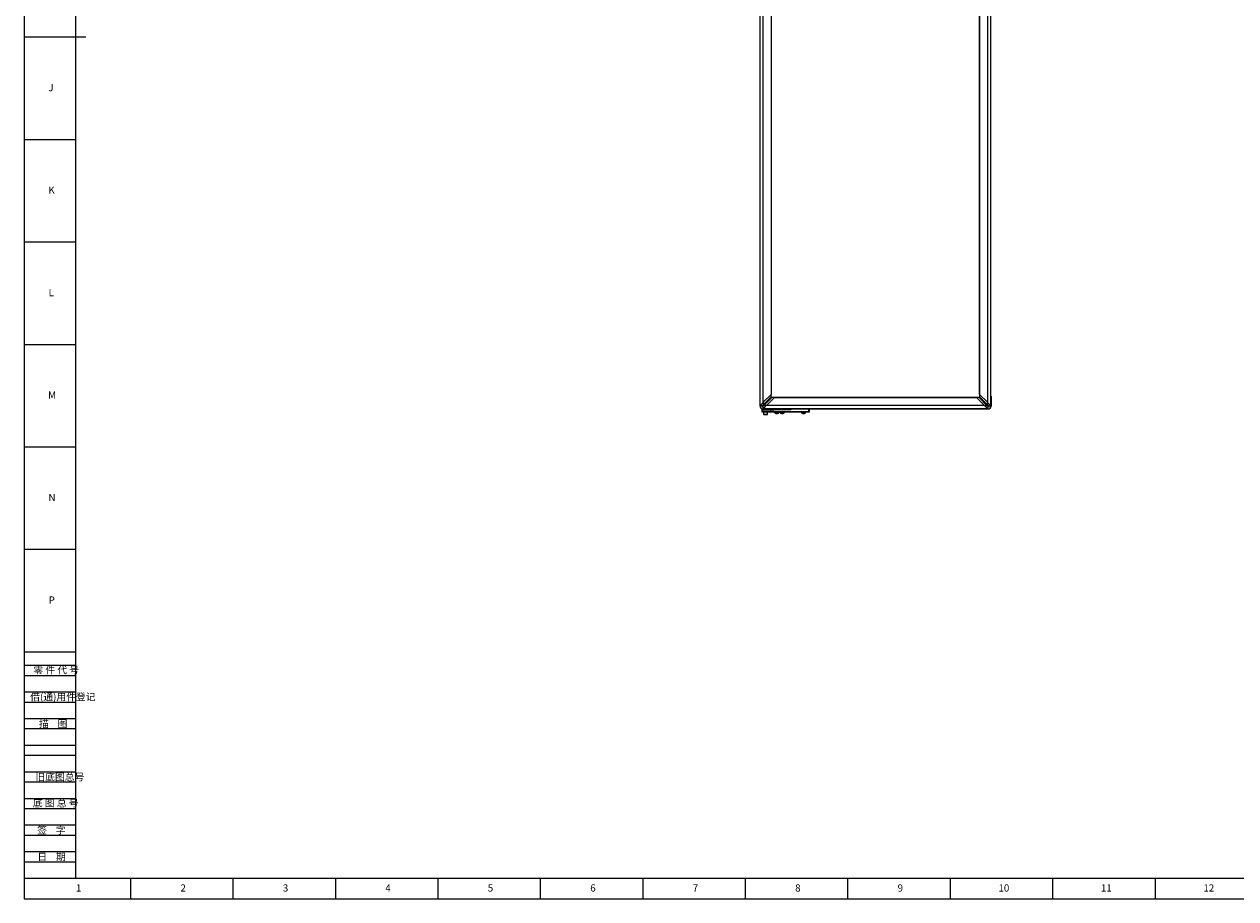
# Model space of a CAD drawing. Units: millimetres. Extents: x 1697 to 14304, y 80 to 4285.
# Drawn here: x 1697 to 4653, y 80 to 2214 of the extents above; entities that cross this region are included whole.
import ezdxf

# ---------------------------------------------------------------- set-up
doc = ezdxf.new("R2010")
doc.units = ezdxf.units.MM
doc.styles.add('SLDTEXTSTYLE0', font='txt', dxfattribs={"bigfont": 'bigfont'})
doc.styles.add('SLDTEXTSTYLE1', font='txt')

msp = doc.modelspace()

# ---------------------------------------------------------------- linework, layer by layer
at = {"color": 7, "linetype": 'Continuous', "lineweight": 0}
for p, q in [((1696.51, 4285.19), (1696.51, 80.19)), ((1696.51, 1932.69), (1821.51, 1932.69)), ((1696.51, 1682.69), (1821.51, 1682.69)), ((1696.51, 1432.69), (1821.51, 1432.69)), ((1696.51, 1182.69), (1821.51, 1182.69)), ((1696.51, 932.69), (1821.51, 932.69)), ((1696.51, 682.69), (1821.51, 682.69)), ((1696.51, 650.19), (1821.51, 650.19)), ((1696.51, 625.19), (1821.51, 625.19)), ((1696.51, 585.19), (1821.51, 585.19)), ((1696.51, 560.19), (1821.51, 560.19)), ((1696.51, 520.19), (1821.51, 520.19)), ((1696.51, 495.19), (1821.51, 495.19)), ((1696.51, 455.19), (1821.51, 455.19)), ((1696.51, 430.19), (1821.51, 430.19)), ((1696.51, 390.19), (1821.51, 390.19)), ((1696.51, 365.19), (1821.51, 365.19)), ((1696.51, 325.19), (1821.51, 325.19)), ((1696.51, 300.19), (1821.51, 300.19)), ((1696.51, 260.19), (1821.51, 260.19)), ((1696.51, 235.19), (1821.51, 235.19)), ((1696.51, 195.19), (1821.51, 195.19)), ((1696.51, 170.19), (1821.51, 170.19)), ((1956.51, 80.19), (1956.51, 130.19)), ((2206.51, 80.19), (2206.51, 130.19)), ((2456.51, 80.19), (2456.51, 130.19)), ((2706.51, 80.19), (2706.51, 130.19)), ((2956.51, 80.19), (2956.51, 130.19)), ((3206.51, 80.19), (3206.51, 130.19)), ((3456.51, 80.19), (3456.51, 130.19)), ((3706.51, 80.19), (3706.51, 130.19)), ((3956.51, 80.19), (3956.51, 130.19)), ((4206.51, 80.19), (4206.51, 130.19)), ((4456.51, 80.19), (4456.51, 130.19)), ((1696.51, 80.19), (7641.51, 80.19))]:
    msp.add_line(p, q, dxfattribs=at)
at = {"color": 7, "linetype": 'Continuous', "lineweight": 15}
for p, q in [((1821.51, 4235.44), (1821.51, 130.19)), ((3491.38, 3267.76), (3491.38, 1282.76)), ((3499.93, 1291.32), (3499.93, 3259.21)), ((4046.82, 3259.21), (4046.82, 1291.32)), ((4055.37, 1282.76), (4055.37, 3267.76)), ((3519.33, 3239.8), (3519.33, 1310.72)), ((3519.51, 1310.9), (3519.51, 3239.63)), ((4027.24, 3239.63), (4027.24, 1310.9)), ((4027.42, 1310.72), (4027.42, 3239.8)), ((1696.51, 2182.69), (1846.51, 2182.69)), ((3499.83, 1285.01), (3519.23, 1304.41)), ((3519.33, 1310.72), (3499.93, 1291.32)), ((3520.52, 1303.12), (3501.12, 1283.72)), ((3507.43, 1283.82), (3526.83, 1303.22)), ((3519.23, 1304.41), (3519.23, 1310.62)), ((3519.41, 1304.41), (3519.41, 1310.8)), ((3526.91, 1303.3), (3520.52, 1303.3)), ((3526.73, 1303.12), (3520.52, 1303.12)), ((3526.83, 1303.22), (4019.92, 1303.22)), ((4019.74, 1303.4), (3527.01, 1303.4)), ((4026.23, 1303.3), (4019.84, 1303.3)), ((4019.92, 1303.22), (4039.32, 1283.82)), ((4026.23, 1303.12), (4020.02, 1303.12)), ((4045.63, 1283.72), (4026.23, 1303.12)), ((4027.34, 1310.8), (4027.34, 1304.41)), ((4046.82, 1291.32), (4027.42, 1310.72)), ((4027.52, 1310.62), (4027.52, 1304.41)), ((4027.52, 1304.41), (4046.92, 1285.01)), ((4056.48, 1283.26), (4056.48, 1304.76)), ((3491.28, 1282.66), (3491.28, 1282.66)), ((3496.01, 1272.76), (3496.01, 1267.76)), ((3497.07, 1281.02), (3497.17, 1281.11)), ((3497.13, 1280.96), (3497.07, 1281.02)), ((3497.22, 1281.06), (3497.17, 1281.11)), ((3498.78, 1280.36), (3498.78, 1275.16)), ((3498.78, 1275.16), (3498.78, 1275.16)), ((3498.88, 1275.26), (4047.87, 1275.26)), ((3502.42, 1275.26), (3498.88, 1275.26)), ((3498.88, 1275.26), (3498.88, 1275.26)), ((3499.01, 1267.76), (3499.01, 1272.76)), ((3499.01, 1272.76), (3518, 1272.76)), ((3499.83, 1291.22), (3499.83, 1285.01)), ((3507.33, 1283.72), (3501.12, 1283.72)), ((3502.42, 1275.26), (3502.42, 1272.76)), ((3507.43, 1283.82), (3507.33, 1283.72)), ((4039.32, 1283.82), (3507.43, 1283.82)), ((3508.42, 1272.76), (3508.42, 1275.26)), ((4047.87, 1275.26), (3508.42, 1275.26)), ((3518, 1272.76), (3518, 1267.76)), ((3523.17, 1275.26), (3523.17, 1272.76)), ((3524.13, 1267.76), (3524.13, 1272.76)), ((3567.3, 1272.76), (3524.13, 1272.76)), ((4020.87, 1275.26), (3525.87, 1275.26)), ((3525.87, 1272.96), (3525.87, 1275.26)), ((3567.3, 1275.26), (3567.3, 1272.76)), ((3612.51, 1267.75), (3612.51, 1275.26)), ((4039.42, 1283.72), (4039.32, 1283.82)), ((4039.42, 1283.72), (4045.63, 1283.72)), ((4046.92, 1291.22), (4046.92, 1285.01)), ((4047.97, 1280.36), (4047.97, 1275.16)), ((4047.97, 1275.16), (4047.97, 1275.16)), ((4049.58, 1281.11), (4049.53, 1281.06)), ((4049.62, 1280.96), (4049.53, 1281.06)), ((4049.68, 1281.02), (4049.62, 1280.96)), ((4055.47, 1282.66), (4055.47, 1282.66)), ((4056.48, 1283.26), (4056.48, 1283.26)), ((3496.02, 1267.76), (3497.36, 1267.76)), ((3518, 1267.76), (3499.01, 1267.76)), ((3499.2, 1267.76), (3500.42, 1267.76)), ((3500.42, 1267.76), (3500.42, 1262.26)), ((3500.42, 1262.26), (3500.92, 1261.76)), ((3502.92, 1261.76), (3505.42, 1261.76)), ((3502.92, 1261.76), (3502.92, 1261.76)), ((3505.42, 1261.76), (3502.92, 1261.76)), ((3505.42, 1261.76), (3507.92, 1261.76)), ((3507.92, 1261.76), (3505.42, 1261.76)), ((3505.42, 1261.76), (3505.42, 1261.76)), ((3507.92, 1261.76), (3507.92, 1261.76)), ((3509.92, 1261.76), (3510.42, 1262.26)), ((3510.42, 1262.26), (3510.42, 1267.76)), ((3510.42, 1267.76), (3521.3, 1267.76)), ((3523.17, 1267.76), (3523.17, 1267.75)), ((3611.34, 1267.75), (3524.13, 1267.76)), ((3528.42, 1267.26), (3528.42, 1265.76)), ((3530.77, 1264.45), (3532.17, 1264.26)), ((3532.27, 1264.25), (3532.17, 1264.26)), ((3532.67, 1264.26), (3532.66, 1264.25)), ((3532.69, 1264.45), (3532.67, 1264.26)), ((3532.77, 1264.47), (3533.57, 1264.47)), ((3533.64, 1264.45), (3533.67, 1264.26)), ((3533.67, 1264.26), (3533.64, 1264.45)), ((3533.68, 1264.25), (3533.67, 1264.26)), ((3534.17, 1264.26), (3534.06, 1264.25)), ((3537.71, 1267.75), (3541.63, 1267.75)), ((3537.92, 1265.76), (3537.92, 1267.26)), ((3541.42, 1267.27), (3541.42, 1265.76)), ((3543.94, 1264.47), (3543.94, 1264.46)), ((3544.5, 1264.46), (3545.65, 1264.26)), ((3545.06, 1264.26), (3545.14, 1264.26)), ((3545.74, 1264.26), (3545.65, 1264.26)), ((3546.35, 1264.26), (3546.28, 1264.26)), ((3546.59, 1264.26), (3546.68, 1264.26)), ((3547.08, 1264.33), (3546.68, 1264.26)), ((3547.05, 1264.4), (3547.06, 1264.26)), ((3547.1, 1264.26), (3547.16, 1264.26)), ((3547.96, 1264.46), (3547.16, 1264.26)), ((3547.29, 1264.47), (3547.94, 1264.47)), ((3550.66, 1267.75), (3593.63, 1267.75)), ((3550.92, 1265.76), (3550.92, 1267.27)), ((3593.42, 1267.26), (3593.42, 1265.76)), ((3596.12, 1264.47), (3596.12, 1264.45)), ((3596.78, 1264.45), (3597.8, 1264.26)), ((3597.1, 1264.26), (3597.17, 1264.25)), ((3597.89, 1264.25), (3597.8, 1264.26)), ((3598.51, 1264.26), (3598.43, 1264.25)), ((3599.16, 1264.25), (3599.22, 1264.26)), ((3600.19, 1264.45), (3599.22, 1264.26)), ((3599.61, 1264.47), (3600.18, 1264.47)), ((3602.71, 1267.75), (3607.51, 1267.75)), ((3602.92, 1265.76), (3602.92, 1267.26)), ((1696.51, 130.19), (7591.51, 130.19))]:
    msp.add_line(p, q, dxfattribs=at)
at = {"color": 8, "linetype": 'Continuous', "lineweight": 15}
for p, q in [((3520.52, 1303.3), (3520.52, 1303.12)), ((4026.23, 1303.3), (4026.23, 1303.12)), ((3611.34, 1267.75), (3611.34, 1275.26)), ((3547.16, 1264.26), (3547.14, 1264.44)), ((3547.96, 1264.47), (3547.96, 1264.46)), ((3599.22, 1264.26), (3599.21, 1264.37)), ((3600.18, 1264.47), (3600.19, 1264.45))]:
    msp.add_line(p, q, dxfattribs=at)
at = {"color": 7, "linetype": 'Continuous', "lineweight": 15, "flags": 128}
for points in [[(3519.23, 1310.62), (3519.3, 1310.69), (3519.35, 1310.74), (3519.39, 1310.77), (3519.41, 1310.79), (3519.41, 1310.8)], [(4019.92, 1303.22), (4019.85, 1303.29), (4019.8, 1303.34), (4019.76, 1303.37), (4019.74, 1303.39), (4019.74, 1303.4)], [(4056.48, 1304.76), (4056.44, 1305.14), (4056.4, 1305.32)], [(3496.48, 1282.66), (3495.46, 1282.66), (3494.49, 1282.66), (3493.59, 1282.66), (3492.8, 1282.66), (3492.15, 1282.66), (3491.67, 1282.66), (3491.38, 1282.66), (3491.28, 1282.66)], [(3499.01, 1272.76), (3498.39, 1272.76), (3497.8, 1272.76), (3497.26, 1272.76), (3496.8, 1272.76), (3496.43, 1272.76), (3496.17, 1272.76), (3496.03, 1272.76), (3496.01, 1272.76)], [(3497.13, 1280.96), (3497.14, 1280.97), (3497.15, 1280.98), (3497.16, 1280.99), (3497.18, 1281.01), (3497.19, 1281.02), (3497.2, 1281.03), (3497.21, 1281.04), (3497.22, 1281.06)], [(3501.28, 1275.26), (3501.46, 1275.26), (3501.99, 1275.26), (3502.42, 1275.26)], [(3508.42, 1275.26), (3509.07, 1275.26), (3509.43, 1275.26), (3509.43, 1275.26), (3509.07, 1275.26), (3508.38, 1275.26), (3507.43, 1275.26), (3506.29, 1275.26), (3505.07, 1275.26), (3503.88, 1275.26), (3502.82, 1275.26), (3501.99, 1275.26), (3501.46, 1275.26), (3501.28, 1275.26), (3501.28, 1275.26)], [(3524.13, 1272.76), (3523.53, 1272.76), (3522.87, 1272.76), (3522.15, 1272.76), (3521.38, 1272.76), (3520.57, 1272.76), (3519.73, 1272.76), (3518.87, 1272.76), (3518, 1272.76)], [(4037.27, 1275.26), (4037.45, 1275.26), (4037.98, 1275.26), (4038.82, 1275.26), (4039.87, 1275.26), (4041.07, 1275.26), (4042.28, 1275.26), (4043.42, 1275.26), (4044.38, 1275.26), (4045.07, 1275.26), (4045.43, 1275.26), (4045.43, 1275.26), (4045.07, 1275.26), (4044.38, 1275.26), (4043.42, 1275.26), (4042.28, 1275.26), (4041.07, 1275.26), (4039.87, 1275.26), (4038.82, 1275.26), (4037.98, 1275.26), (4037.45, 1275.26), (4037.27, 1275.26)], [(4049.68, 1281.02), (4049.67, 1281.03), (4049.66, 1281.04), (4049.64, 1281.05), (4049.63, 1281.07), (4049.62, 1281.08), (4049.61, 1281.09), (4049.59, 1281.1), (4049.58, 1281.11)], [(4050.27, 1282.66), (4051.29, 1282.66), (4052.26, 1282.66), (4053.16, 1282.66), (4053.95, 1282.66), (4054.6, 1282.66), (4055.08, 1282.66), (4055.37, 1282.66), (4055.47, 1282.66)], [(3499.01, 1267.76), (3498.39, 1267.76), (3497.8, 1267.76), (3497.26, 1267.76), (3496.8, 1267.76), (3496.43, 1267.76), (3496.17, 1267.76), (3496.03, 1267.76), (3496.02, 1267.76)], [(3497.36, 1267.76), (3497.44, 1267.76), (3497.56, 1267.76), (3497.73, 1267.76), (3497.94, 1267.76), (3498.2, 1267.76), (3498.49, 1267.76), (3498.83, 1267.76), (3499.2, 1267.76)], [(3500.42, 1267.76), (3500.61, 1267.76), (3501.15, 1267.76), (3502.01, 1267.76), (3503.12, 1267.76), (3504.4, 1267.76), (3505.76, 1267.76), (3507.1, 1267.76), (3508.31, 1267.76), (3509.3, 1267.76), (3510.01, 1267.76), (3510.38, 1267.76), (3510.42, 1267.76)], [(3500.42, 1262.26), (3500.61, 1262.26), (3501.15, 1262.26), (3502.01, 1262.26), (3503.12, 1262.26), (3504.4, 1262.26), (3505.76, 1262.26), (3507.1, 1262.26), (3508.31, 1262.26), (3509.3, 1262.26), (3510.01, 1262.26), (3510.38, 1262.26), (3510.42, 1262.26)], [(3509.92, 1261.76), (3509.74, 1261.76), (3509.21, 1261.76), (3508.37, 1261.76), (3507.29, 1261.76), (3506.06, 1261.76), (3504.78, 1261.76), (3503.55, 1261.76), (3502.47, 1261.76), (3501.64, 1261.76), (3501.1, 1261.76), (3500.92, 1261.76), (3501.1, 1261.76), (3501.64, 1261.76), (3502.47, 1261.76), (3503.55, 1261.76), (3504.78, 1261.76), (3506.06, 1261.76), (3507.29, 1261.76), (3508.37, 1261.76), (3509.21, 1261.76), (3509.74, 1261.76), (3509.92, 1261.76)], [(3524.13, 1267.76), (3523.53, 1267.76), (3522.87, 1267.76), (3522.15, 1267.76), (3521.38, 1267.76), (3520.57, 1267.76), (3519.73, 1267.76), (3518.87, 1267.76), (3518, 1267.76)], [(3521.3, 1267.76), (3521.72, 1267.76), (3522.1, 1267.76), (3522.42, 1267.76), (3522.68, 1267.76), (3522.89, 1267.76), (3523.05, 1267.76), (3523.14, 1267.76), (3523.17, 1267.76)], [(3523.17, 1267.75), (3523.32, 1267.75), (3523.78, 1267.75), (3524.52, 1267.75), (3525.51, 1267.75), (3526.72, 1267.75), (3528.11, 1267.75), (3528.3, 1267.75)], [(3528.42, 1265.76), (3528.59, 1265.76), (3529.11, 1265.76), (3529.92, 1265.76), (3530.98, 1265.76), (3532.2, 1265.76), (3533.49, 1265.76), (3534.76, 1265.76), (3535.91, 1265.76), (3536.85, 1265.76), (3537.52, 1265.76), (3537.87, 1265.76), (3537.92, 1265.76)], [(3537.72, 1267.75), (3537.72, 1267.75), (3537.53, 1267.75), (3536.99, 1267.75), (3536.15, 1267.75), (3535.06, 1267.75), (3533.81, 1267.75), (3532.52, 1267.75), (3531.28, 1267.75), (3530.19, 1267.75), (3529.34, 1267.75), (3528.8, 1267.75), (3528.62, 1267.75), (3528.62, 1267.75)], [(3528.62, 1267.75), (3528.8, 1267.75), (3529.34, 1267.75), (3530.19, 1267.75), (3531.28, 1267.75), (3532.52, 1267.75), (3533.57, 1267.75)], [(3532.66, 1264.25), (3532.6, 1264.25), (3532.54, 1264.25), (3532.49, 1264.25), (3532.44, 1264.25), (3532.39, 1264.25), (3532.35, 1264.25), (3532.31, 1264.25), (3532.27, 1264.25)], [(3532.27, 1264.25), (3532.31, 1264.25), (3532.35, 1264.25), (3532.39, 1264.25), (3532.44, 1264.25), (3532.49, 1264.25), (3532.54, 1264.25), (3532.6, 1264.25), (3532.66, 1264.25)], [(3532.27, 1264.25), (3532.34, 1264.25), (3532.41, 1264.25), (3532.47, 1264.25), (3532.52, 1264.25), (3532.57, 1264.25), (3532.61, 1264.25), (3532.64, 1264.25), (3532.66, 1264.25)], [(3532.66, 1264.25), (3532.64, 1264.25), (3532.61, 1264.25), (3532.57, 1264.25), (3532.52, 1264.25), (3532.47, 1264.25), (3532.41, 1264.25), (3532.34, 1264.25), (3532.27, 1264.25)], [(3534.06, 1264.25), (3534.02, 1264.25), (3533.99, 1264.25), (3533.94, 1264.25), (3533.9, 1264.25), (3533.85, 1264.25), (3533.79, 1264.25), (3533.74, 1264.25), (3533.68, 1264.25)], [(3533.68, 1264.25), (3533.74, 1264.25), (3533.79, 1264.25), (3533.85, 1264.25), (3533.9, 1264.25), (3533.94, 1264.25), (3533.99, 1264.25), (3534.02, 1264.25), (3534.06, 1264.25)], [(3533.68, 1264.25), (3533.7, 1264.25), (3533.73, 1264.25), (3533.77, 1264.25), (3533.81, 1264.25), (3533.87, 1264.25), (3533.93, 1264.25), (3533.99, 1264.25), (3534.06, 1264.25)], [(3534.06, 1264.25), (3533.99, 1264.25), (3533.93, 1264.25), (3533.87, 1264.25), (3533.81, 1264.25), (3533.77, 1264.25), (3533.73, 1264.25), (3533.7, 1264.25), (3533.68, 1264.25)], [(3541.42, 1265.76), (3541.53, 1265.76), (3541.97, 1265.76), (3542.73, 1265.76), (3543.74, 1265.76), (3544.94, 1265.76), (3546.22, 1265.76), (3547.5, 1265.76), (3548.68, 1265.76), (3549.67, 1265.76), (3550.41, 1265.76), (3550.83, 1265.76), (3550.92, 1265.76)], [(3550.72, 1267.76), (3550.6, 1267.76), (3550.12, 1267.76), (3549.33, 1267.76), (3548.28, 1267.76), (3547.06, 1267.76), (3545.76, 1267.76), (3544.5, 1267.76), (3543.38, 1267.76), (3542.48, 1267.76), (3541.88, 1267.76), (3541.62, 1267.76), (3541.62, 1267.76)], [(3545.23, 1264.26), (3545.2, 1264.26), (3545.18, 1264.26), (3545.16, 1264.26), (3545.15, 1264.26), (3545.14, 1264.26), (3545.14, 1264.26), (3545.14, 1264.26), (3545.14, 1264.26)], [(3545.23, 1264.26), (3545.25, 1264.26), (3545.27, 1264.26), (3545.27, 1264.26), (3545.26, 1264.26), (3545.25, 1264.26), (3545.22, 1264.26), (3545.19, 1264.26), (3545.14, 1264.26)], [(3545.74, 1264.26), (3545.8, 1264.26), (3545.87, 1264.26), (3545.94, 1264.26), (3546, 1264.26), (3546.07, 1264.26), (3546.14, 1264.26), (3546.21, 1264.26), (3546.28, 1264.26)], [(3545.74, 1264.26), (3545.81, 1264.26), (3545.88, 1264.26), (3545.95, 1264.26), (3546.02, 1264.26), (3546.09, 1264.26), (3546.16, 1264.26), (3546.22, 1264.26), (3546.28, 1264.26)], [(3546.59, 1264.26), (3546.53, 1264.26), (3546.46, 1264.26), (3546.4, 1264.26), (3546.33, 1264.26), (3546.26, 1264.26), (3546.19, 1264.26), (3546.13, 1264.26), (3546.06, 1264.26)], [(3546.59, 1264.26), (3546.52, 1264.26), (3546.45, 1264.26), (3546.38, 1264.26), (3546.31, 1264.26), (3546.24, 1264.26), (3546.18, 1264.26), (3546.11, 1264.26), (3546.06, 1264.26)], [(3547.1, 1264.26), (3547.08, 1264.26), (3547.07, 1264.26), (3547.06, 1264.26), (3547.07, 1264.26), (3547.09, 1264.26), (3547.11, 1264.26), (3547.15, 1264.26), (3547.19, 1264.26)], [(3593.42, 1265.76), (3593.44, 1265.76), (3593.73, 1265.76), (3594.35, 1265.76), (3595.26, 1265.76), (3596.38, 1265.76), (3597.63, 1265.76), (3598.92, 1265.76), (3600.16, 1265.76), (3601.25, 1265.76), (3602.11, 1265.76), (3602.68, 1265.76), (3602.91, 1265.76), (3602.92, 1265.76)], [(3602.72, 1267.75), (3602.7, 1267.75), (3602.41, 1267.75), (3601.78, 1267.75), (3600.85, 1267.75), (3599.71, 1267.75), (3598.44, 1267.75), (3597.15, 1267.75), (3595.94, 1267.75), (3594.92, 1267.75), (3594.15, 1267.75), (3593.71, 1267.75), (3593.62, 1267.75)], [(3597.18, 1264.25), (3597.16, 1264.25), (3597.15, 1264.25), (3597.14, 1264.25), (3597.14, 1264.25), (3597.14, 1264.25)], [(3597.18, 1264.25), (3597.21, 1264.25), (3597.23, 1264.25), (3597.25, 1264.25), (3597.25, 1264.25), (3597.25, 1264.25), (3597.23, 1264.25), (3597.21, 1264.25), (3597.17, 1264.25)], [(3597.89, 1264.25), (3597.95, 1264.25), (3598.02, 1264.25), (3598.09, 1264.25), (3598.16, 1264.25), (3598.22, 1264.25), (3598.29, 1264.25), (3598.36, 1264.25), (3598.43, 1264.25)], [(3597.89, 1264.25), (3597.95, 1264.25), (3598.02, 1264.25), (3598.09, 1264.25), (3598.16, 1264.25), (3598.23, 1264.25), (3598.3, 1264.25), (3598.36, 1264.25), (3598.43, 1264.25)], [(3598.45, 1264.25), (3598.38, 1264.25), (3598.31, 1264.25), (3598.25, 1264.25), (3598.18, 1264.25), (3598.11, 1264.25), (3598.04, 1264.25), (3597.97, 1264.25), (3597.91, 1264.25)], [(3598.45, 1264.25), (3598.38, 1264.25), (3598.32, 1264.25), (3598.25, 1264.25), (3598.18, 1264.25), (3598.11, 1264.25), (3598.04, 1264.25), (3597.97, 1264.25), (3597.91, 1264.25)], [(3599.16, 1264.25), (3599.12, 1264.25), (3599.1, 1264.25), (3599.09, 1264.25), (3599.08, 1264.25), (3599.09, 1264.25), (3599.1, 1264.25), (3599.13, 1264.25), (3599.16, 1264.25)], [(3607.51, 1267.75), (3608.91, 1267.75), (3610.19, 1267.75), (3611.27, 1267.75), (3612.04, 1267.75), (3612.45, 1267.75), (3612.46, 1267.75), (3612.08, 1267.75), (3611.34, 1267.75)]]:
    msp.add_lwpolyline(points, dxfattribs=at)
at = {"color": 8, "linetype": 'Continuous', "lineweight": 15, "flags": 128}
for points in [[(3519.41, 1304.41), (3519.39, 1304.41), (3519.33, 1304.41), (3519.23, 1304.41)], [(4027.34, 1304.41), (4027.36, 1304.41), (4027.42, 1304.41), (4027.52, 1304.41)], [(4055.37, 1304.76), (4055.55, 1304.76), (4055.81, 1304.76), (4056.04, 1304.76), (4056.23, 1304.76), (4056.36, 1304.76), (4056.45, 1304.76), (4056.48, 1304.76)], [(4055.37, 1283.26), (4055.55, 1283.26), (4055.81, 1283.26), (4056.04, 1283.26), (4056.23, 1283.26), (4056.36, 1283.26), (4056.45, 1283.26), (4056.48, 1283.26)], [(3528.42, 1267.26), (3528.59, 1267.26), (3529.11, 1267.26), (3529.92, 1267.26), (3530.98, 1267.26), (3532.2, 1267.26), (3533.49, 1267.26), (3534.76, 1267.26), (3535.91, 1267.26), (3536.85, 1267.26), (3537.52, 1267.26), (3537.87, 1267.26), (3537.92, 1267.26)], [(3541.42, 1267.27), (3541.53, 1267.27), (3541.97, 1267.27), (3542.73, 1267.27), (3543.74, 1267.27), (3544.94, 1267.27), (3546.22, 1267.27), (3547.5, 1267.27), (3548.68, 1267.27), (3549.67, 1267.27), (3550.41, 1267.27), (3550.83, 1267.27), (3550.92, 1267.27)], [(3547.1, 1264.26), (3547.13, 1264.26), (3547.15, 1264.26), (3547.17, 1264.26), (3547.18, 1264.26), (3547.19, 1264.26), (3547.2, 1264.26), (3547.2, 1264.26)], [(3593.42, 1267.26), (3593.44, 1267.26), (3593.73, 1267.26), (3594.35, 1267.26), (3595.26, 1267.26), (3596.38, 1267.26), (3597.63, 1267.26), (3598.92, 1267.26), (3600.16, 1267.26), (3601.25, 1267.26), (3602.11, 1267.26), (3602.68, 1267.26), (3602.91, 1267.26), (3602.92, 1267.26)], [(3599.16, 1264.25), (3599.17, 1264.25), (3599.19, 1264.25), (3599.19, 1264.25), (3599.2, 1264.25), (3599.2, 1264.25)]]:
    msp.add_lwpolyline(points, dxfattribs=at)
at = {"color": 7, "linetype": 'Continuous', "lineweight": 15}
for centre, radius, start, end in [((4054.48, 1304.76), 2, 0, 63.45796), ((3498.78, 1282.66), 7.5, 180, 270), ((3498.78, 1282.66), 7.5, 180, 270), ((3494.06, 1294.28), 13.6, 283.43682, 284.8533), ((3510.74, 1294.63), 18.87, 224.36238, 225.63762), ((3503.02, 1286.91), 3.72, 210.77954, 239.22046), ((4043.72, 1286.91), 3.72, 300.77954, 329.22046), ((4047.97, 1282.66), 7.5, 270, 0), ((4047.97, 1282.66), 7.5, 270, 0), ((4036.01, 1294.63), 18.87, 314.36238, 315.63762), ((4036.35, 1277.95), 13.61, 13.43774, 14.85347), ((4048.98, 1283.26), 7.5, 296.17283, 0), ((4048.98, 1283.26), 7.5, 296.17154, 0), ((3599.17, 1292.83), 28.58, 269.99397, 270.06059)]:
    msp.add_arc(centre, radius, start, end, dxfattribs=at)
at = {"color": 8, "linetype": 'Continuous', "lineweight": 15}
msp.add_arc((3597.17, 1240.96), 23.29, 89.98833, 90.07022, dxfattribs=at)
at = {"color": 7, "linetype": 'Continuous', "lineweight": 15}
for centre, major_axis, start_param, end_param in [((3519.01, 1310.4), (0.5, 0.5), 5.6396521, 7.152466), ((3526.51, 1302.9), (0.5, 0.5), 0.000032, 0.8692808), ((4027.74, 1310.4), (-0.5, 0.5), 5.4139046, 6.9267185), ((4027.84, 1310.3), (-0.5, 0.5), 5.4139046, 6.2832174), ((3496.48, 1287.86), (5.2, 5.2), 0.8692807, 3.1415606), ((3496.58, 1287.96), (5.2, 5.2), 0.8692808, 3.1415606), ((3503.98, 1280.36), (5.2, 5.2), 0.8692807, 3.1415606), ((3500.78, 1277.16), (2, 2), 3.1415606, 3.4591954), ((3504.08, 1280.46), (5.2, 5.2), 0.8692808, 3.1415606), ((4042.67, 1280.46), (5.2, -5.2), 0.000032, 2.2723119), ((4042.77, 1280.36), (-5.2, 5.2), 3.1416247, 5.4139046), ((4050.17, 1287.96), (-5.2, 5.2), 3.1416247, 5.4139045), ((4050.27, 1287.86), (-5.2, 5.2), 3.1416247, 5.4139045)]:
    msp.add_ellipse(centre, major_axis=major_axis, ratio=0.000032, start_param=start_param, end_param=end_param, dxfattribs=at)
for points, knots in [([(3519.23, 1304.41), (3519.23, 1304.21), (3519.22, 1303.93), (3519.36, 1303.59), (3519.51, 1303.4), (3519.7, 1303.25), (3520.04, 1303.11), (3520.32, 1303.12), (3520.52, 1303.12)], [0, 0, 0, 0, 0.2739821, 0.3906739, 0.4999991, 0.6093171, 0.7260062, 1, 1, 1, 1]), ([(3520.52, 1303.3), (3520.38, 1303.31), (3520.11, 1303.32), (3519.8, 1303.46), (3519.61, 1303.65), (3519.5, 1303.84), (3519.42, 1304.1), (3519.41, 1304.3), (3519.41, 1304.41)], [0, 0, 0, 0, 0.2384661, 0.4489327, 0.5528836, 0.6701598, 0.8150798, 1, 1, 1, 1]), ([(4027.34, 1304.41), (4027.33, 1304.27), (4027.32, 1304), (4027.17, 1303.69), (4026.99, 1303.5), (4026.79, 1303.39), (4026.53, 1303.31), (4026.34, 1303.3), (4026.23, 1303.3)], [0, 0, 0, 0, 0.2384662, 0.4489331, 0.552884, 0.6701602, 0.8150801, 1, 1, 1, 1]), ([(4026.23, 1303.12), (4026.42, 1303.12), (4026.71, 1303.11), (4027.04, 1303.25), (4027.24, 1303.4), (4027.38, 1303.59), (4027.52, 1303.93), (4027.52, 1304.21), (4027.52, 1304.41)], [0, 0, 0, 0, 0.2739821, 0.3906739, 0.4999991, 0.6093171, 0.7260062, 1, 1, 1, 1]), ([(3497.07, 1281.02), (3496.89, 1281.27), (3496.55, 1281.76), (3496.5, 1282.36), (3496.48, 1282.66)], [0, 0, 0, 0, 0.5003675, 1, 1, 1, 1]), ([(3496.48, 1282.66), (3496.48, 1282.54), (3496.5, 1282.28), (3496.66, 1281.92), (3496.9, 1281.61), (3497.13, 1281.49), (3497.25, 1281.43)], [0, 0, 0, 0, 0.2506925, 0.5011206, 0.7511235, 1, 1, 1, 1]), ([(3497.17, 1281.11), (3497.07, 1281.21), (3496.87, 1281.42), (3496.65, 1281.8), (3496.5, 1282.22), (3496.48, 1282.52), (3496.48, 1282.66)], [0, 0, 0, 0, 0.2444771, 0.493982, 0.7464154, 1, 1, 1, 1]), ([(3498.78, 1280.36), (3498.49, 1280.39), (3497.89, 1280.44), (3497.39, 1280.78), (3497.13, 1280.96)], [0, 0, 0, 0, 0.4789125, 1, 1, 1, 1]), ([(3497.25, 1281.43), (3497.23, 1281.38), (3497.2, 1281.27), (3497.18, 1281.16), (3497.17, 1281.11)], [0, 0, 0, 0, 0.4998021, 1, 1, 1, 1]), ([(3498.78, 1280.36), (3498.63, 1280.37), (3498.33, 1280.39), (3497.91, 1280.54), (3497.53, 1280.76), (3497.32, 1280.96), (3497.22, 1281.06)], [0, 0, 0, 0, 0.2535487, 0.5059454, 0.7553025, 1, 1, 1, 1]), ([(3497.25, 1281.43), (3497.57, 1281.89), (3498.19, 1282.74), (3499.06, 1283.94), (3499.58, 1284.66), (3499.83, 1285.01)], [0, 0, 0, 0, 0.366947, 0.6925475, 1, 1, 1, 1]), ([(3501.12, 1283.72), (3500.57, 1283.32), (3499.42, 1282.49), (3498.19, 1281.6), (3497.54, 1281.14)], [0, 0, 0, 0, 0.4808346, 1, 1, 1, 1]), ([(3497.54, 1281.14), (3497.6, 1281.02), (3497.72, 1280.79), (3498.03, 1280.55), (3498.39, 1280.39), (3498.65, 1280.37), (3498.78, 1280.36)], [0, 0, 0, 0, 0.2479216, 0.4980607, 0.7488471, 1, 1, 1, 1]), ([(4049.2, 1281.14), (4048.75, 1281.46), (4047.9, 1282.08), (4046.69, 1282.95), (4045.97, 1283.47), (4045.63, 1283.72)], [0, 0, 0, 0, 0.366947, 0.6925475, 1, 1, 1, 1]), ([(4046.92, 1285.01), (4047.31, 1284.46), (4048.14, 1283.31), (4049.04, 1282.08), (4049.5, 1281.43)], [0, 0, 0, 0, 0.4808346, 1, 1, 1, 1]), ([(4047.97, 1280.36), (4048.1, 1280.37), (4048.36, 1280.39), (4048.72, 1280.55), (4049.03, 1280.79), (4049.14, 1281.02), (4049.2, 1281.14)], [0, 0, 0, 0, 0.2506925, 0.5011206, 0.7511235, 1, 1, 1, 1]), ([(4049.53, 1281.06), (4049.43, 1280.96), (4049.22, 1280.76), (4048.84, 1280.54), (4048.42, 1280.39), (4048.12, 1280.37), (4047.97, 1280.36)], [0, 0, 0, 0, 0.2444771, 0.493982, 0.7464154, 1, 1, 1, 1]), ([(4049.62, 1280.96), (4049.37, 1280.78), (4048.87, 1280.44), (4048.27, 1280.39), (4047.97, 1280.36)], [0, 0, 0, 0, 0.5003675, 1, 1, 1, 1]), ([(4049.2, 1281.14), (4049.26, 1281.12), (4049.37, 1281.09), (4049.47, 1281.07), (4049.53, 1281.06)], [0, 0, 0, 0, 0.4998021, 1, 1, 1, 1]), ([(4049.5, 1281.43), (4049.61, 1281.49), (4049.84, 1281.61), (4050.09, 1281.92), (4050.24, 1282.28), (4050.26, 1282.54), (4050.27, 1282.66)], [0, 0, 0, 0, 0.2479216, 0.4980607, 0.7488471, 1, 1, 1, 1]), ([(4050.27, 1282.66), (4050.26, 1282.52), (4050.24, 1282.22), (4050.1, 1281.8), (4049.88, 1281.42), (4049.68, 1281.21), (4049.58, 1281.11)], [0, 0, 0, 0, 0.2535487, 0.5059454, 0.7553025, 1, 1, 1, 1]), ([(4050.27, 1282.66), (4050.25, 1282.38), (4050.2, 1281.78), (4049.86, 1281.28), (4049.68, 1281.02)], [0, 0, 0, 0, 0.4789125, 1, 1, 1, 1]), ([(3528.48, 1267.55), (3528.45, 1267.48), (3528.42, 1267.38), (3528.42, 1267.29), (3528.42, 1267.26)], [0, 0, 0, 0, 0.7776619, 1, 1, 1, 1]), ([(3528.42, 1265.76), (3528.95, 1265.3), (3529.64, 1264.71), (3530.51, 1264.57), (3530.71, 1264.54)], [0, 0, 0, 0, 0.7773551, 1, 1, 1, 1]), ([(3530.69, 1264.47), (3530.69, 1264.47), (3530.7, 1264.47), (3530.71, 1264.47), (3530.73, 1264.46), (3530.75, 1264.46), (3530.76, 1264.46), (3530.77, 1264.45)], [0, 0, 0, 0, 0.2092451, 0.4184379, 0.6297998, 0.8476739, 1, 1, 1, 1]), ([(3530.69, 1264.46), (3530.69, 1264.46), (3530.69, 1264.46), (3530.69, 1264.46), (3530.69, 1264.47)], [0, 0, 0, 0, 0.0154261, 1, 1, 1, 1]), ([(3532.67, 1264.26), (3532.67, 1264.28), (3532.67, 1264.31), (3532.69, 1264.43), (3532.69, 1264.45)], [0, 0, 0, 0, 0.793187, 1, 1, 1, 1]), ([(3532.69, 1264.45), (3532.69, 1264.46), (3532.69, 1264.46), (3532.71, 1264.47), (3532.73, 1264.47), (3532.75, 1264.47), (3532.76, 1264.47), (3532.77, 1264.47)], [0, 0, 0, 0, 0.2293971, 0.4590002, 0.6823344, 0.8974051, 1, 1, 1, 1]), ([(3533.57, 1264.47), (3533.58, 1264.47), (3533.59, 1264.47), (3533.61, 1264.47), (3533.63, 1264.46), (3533.64, 1264.46), (3533.64, 1264.46), (3533.64, 1264.45)], [0, 0, 0, 0, 0.2092451, 0.4184379, 0.6297998, 0.8476739, 1, 1, 1, 1]), ([(3534.17, 1264.26), (3534.54, 1264.28), (3535.01, 1264.31), (3535.47, 1264.43), (3535.57, 1264.45)], [0, 0, 0, 0, 0.793187, 1, 1, 1, 1]), ([(3535.57, 1264.45), (3535.58, 1264.46), (3535.59, 1264.46), (3535.61, 1264.47), (3535.63, 1264.47), (3535.64, 1264.47), (3535.64, 1264.47), (3535.64, 1264.47)], [0, 0, 0, 0, 0.21977022, 0.4503983, 0.67405116, 0.88938485, 1, 1, 1, 1]), ([(3535.63, 1264.54), (3535.82, 1264.57), (3536.69, 1264.71), (3537.38, 1265.3), (3537.92, 1265.76)], [0, 0, 0, 0, 0.2225618, 1, 1, 1, 1]), ([(3535.64, 1264.47), (3535.64, 1264.46), (3535.64, 1264.46), (3535.64, 1264.46), (3535.64, 1264.46)], [0, 0, 0, 0, 0.994827, 1, 1, 1, 1]), ([(3537.91, 1267.26), (3537.91, 1267.29), (3537.92, 1267.4), (3537.85, 1267.57), (3537.77, 1267.71), (3537.7, 1267.77), (3537.69, 1267.78)], [0, 0, 0, 0, 0.1497907, 0.5665819, 0.9003009, 1, 1, 1, 1]), ([(3541.42, 1265.76), (3541.68, 1265.54), (3542.2, 1265.09), (3543.12, 1264.63), (3544.09, 1264.33), (3544.76, 1264.28), (3545.08, 1264.26)], [0, 0, 0, 0, 0.253345, 0.5066888, 0.7600317, 1, 1, 1, 1]), ([(3541.66, 1267.8), (3541.61, 1267.75), (3541.51, 1267.64), (3541.42, 1267.45), (3541.43, 1267.32), (3541.43, 1267.27)], [0, 0, 0, 0, 0.3460562, 0.755614, 1, 1, 1, 1]), ([(3543.94, 1264.46), (3543.94, 1264.46), (3543.92, 1264.46), (3543.91, 1264.47), (3543.91, 1264.47), (3543.92, 1264.47), (3543.93, 1264.47), (3543.93, 1264.47)], [0, 0, 0, 0, 0.2197702, 0.4503983, 0.6740512, 0.8893848, 1, 1, 1, 1]), ([(3545.06, 1264.26), (3544.76, 1264.28), (3544.38, 1264.32), (3544.02, 1264.43), (3543.94, 1264.46)], [0, 0, 0, 0, 0.793187, 1, 1, 1, 1]), ([(3544.4, 1264.47), (3544.4, 1264.47), (3544.41, 1264.47), (3544.44, 1264.47), (3544.46, 1264.47), (3544.48, 1264.46), (3544.49, 1264.46), (3544.5, 1264.46)], [0, 0, 0, 0, 0.2089388, 0.4178438, 0.6291941, 0.8470452, 1, 1, 1, 1]), ([(3546.35, 1264.26), (3546.57, 1264.28), (3546.85, 1264.32), (3547.13, 1264.43), (3547.19, 1264.46)], [0, 0, 0, 0, 0.793187, 1, 1, 1, 1]), ([(3547.19, 1264.46), (3547.19, 1264.46), (3547.2, 1264.46), (3547.23, 1264.47), (3547.26, 1264.47), (3547.28, 1264.47), (3547.29, 1264.47), (3547.29, 1264.47)], [0, 0, 0, 0, 0.2293971, 0.4590002, 0.6823344, 0.8974051, 1, 1, 1, 1]), ([(3547.2, 1264.26), (3547.54, 1264.28), (3548.22, 1264.32), (3549.21, 1264.63), (3550.13, 1265.09), (3550.66, 1265.54), (3550.92, 1265.76)], [0, 0, 0, 0, 0.2499736, 0.4999614, 0.749969, 1, 1, 1, 1]), ([(3547.94, 1264.47), (3547.95, 1264.47), (3547.96, 1264.47), (3547.97, 1264.47), (3547.97, 1264.47), (3547.97, 1264.46), (3547.96, 1264.46), (3547.96, 1264.46)], [0, 0, 0, 0, 0.2089388, 0.4178438, 0.6291941, 0.8470452, 1, 1, 1, 1]), ([(3550.91, 1267.27), (3550.91, 1267.33), (3550.9, 1267.47), (3550.81, 1267.65), (3550.73, 1267.76), (3550.67, 1267.8), (3550.66, 1267.81)], [0, 0, 0, 0, 0.3025318, 0.6622089, 0.9574493, 1, 1, 1, 1]), ([(3593.66, 1267.78), (3593.63, 1267.76), (3593.54, 1267.69), (3593.44, 1267.51), (3593.43, 1267.35), (3593.42, 1267.27)], [0, 0, 0, 0, 0.1741414, 0.5959151, 1, 1, 1, 1]), ([(3593.42, 1265.76), (3593.68, 1265.54), (3594.2, 1265.09), (3595.12, 1264.63), (3596.11, 1264.32), (3596.79, 1264.28), (3597.14, 1264.25)], [0, 0, 0, 0, 0.250004, 0.500005, 0.7500034, 1, 1, 1, 1]), ([(3596.12, 1264.45), (3596.11, 1264.46), (3596.1, 1264.46), (3596.1, 1264.47), (3596.1, 1264.47), (3596.11, 1264.47), (3596.12, 1264.47), (3596.12, 1264.47)], [0, 0, 0, 0, 0.2197702, 0.4503983, 0.6740512, 0.8893848, 1, 1, 1, 1]), ([(3597.1, 1264.26), (3596.84, 1264.28), (3596.5, 1264.31), (3596.18, 1264.43), (3596.12, 1264.45)], [0, 0, 0, 0, 0.793187, 1, 1, 1, 1]), ([(3596.68, 1264.47), (3596.69, 1264.47), (3596.7, 1264.47), (3596.72, 1264.47), (3596.75, 1264.46), (3596.77, 1264.46), (3596.78, 1264.46), (3596.78, 1264.45)], [0, 0, 0, 0, 0.2089388, 0.4178438, 0.6291941, 0.8470452, 1, 1, 1, 1]), ([(3598.51, 1264.26), (3598.77, 1264.28), (3599.11, 1264.31), (3599.44, 1264.43), (3599.51, 1264.45)], [0, 0, 0, 0, 0.793187, 1, 1, 1, 1]), ([(3599.2, 1264.25), (3599.54, 1264.28), (3600.22, 1264.32), (3601.21, 1264.63), (3602.13, 1265.09), (3602.66, 1265.54), (3602.92, 1265.76)], [0, 0, 0, 0, 0.2499946, 0.4999921, 0.7499936, 1, 1, 1, 1]), ([(3599.51, 1264.45), (3599.51, 1264.46), (3599.53, 1264.46), (3599.55, 1264.47), (3599.58, 1264.47), (3599.6, 1264.47), (3599.61, 1264.47), (3599.61, 1264.47)], [0, 0, 0, 0, 0.2293971, 0.4590002, 0.6823344, 0.8974051, 1, 1, 1, 1]), ([(3600.18, 1264.47), (3600.19, 1264.47), (3600.2, 1264.47), (3600.21, 1264.47), (3600.21, 1264.46), (3600.2, 1264.46), (3600.19, 1264.46), (3600.19, 1264.45)], [0, 0, 0, 0, 0.2089388, 0.4178438, 0.6291941, 0.8470452, 1, 1, 1, 1]), ([(3602.91, 1267.25), (3602.91, 1267.26), (3602.93, 1267.35), (3602.88, 1267.52), (3602.79, 1267.68), (3602.72, 1267.74), (3602.7, 1267.76)], [0, 0, 0, 0, 0.0382851, 0.4951448, 0.8536635, 1, 1, 1, 1])]:
    msp.add_open_spline(points, degree=3, knots=knots, dxfattribs=at)
for points in [[(3543.93, 1264.47), (3544.01, 1264.47), (3544.16, 1264.46), (3544.32, 1264.47), (3544.4, 1264.47)], [(3596.12, 1264.47), (3596.21, 1264.47), (3596.4, 1264.46), (3596.59, 1264.47), (3596.68, 1264.47)]]:
    msp.add_open_spline(points, degree=3, dxfattribs=at)

# ---------------------------------------------------------------- texts
at = {"color": 7, "linetype": 'Continuous', "lineweight": 0, "char_height": 17.5}
for s, insert, attachment_point, style in [('J', (1761.59, 2067.74), 2, 'SLDTEXTSTYLE1'), ('K', (1763.11, 1817.74), 2, 'SLDTEXTSTYLE1'), ('L', (1762.42, 1567.74), 2, 'SLDTEXTSTYLE1'), ('M', (1764.5, 1317.74), 2, 'SLDTEXTSTYLE1'), ('N', (1764.26, 1067.74), 2, 'SLDTEXTSTYLE1'), ('P', (1763.73, 817.74), 2, 'SLDTEXTSTYLE1'), ('零 件 代 号', (1718.92, 646.99), 1, 'SLDTEXTSTYLE0'), ('借(通)用件登记', (1711.18, 581.57), 1, 'SLDTEXTSTYLE0'), ('描    图', (1767.18, 516.07), 2, 'SLDTEXTSTYLE0'), ('旧底图总号', (1723.81, 386.2), 1, 'SLDTEXTSTYLE0'), ('底 图 总 号', (1717.57, 322.36), 1, 'SLDTEXTSTYLE0'), ('  签    字', (1757.39, 256.16), 2, 'SLDTEXTSTYLE0'), ('  日    期', (1757.77, 191.36), 2, 'SLDTEXTSTYLE0'), ('1', (1829.24, 115.24), 2, 'SLDTEXTSTYLE1'), ('2', (2084.24, 115.24), 2, 'SLDTEXTSTYLE1'), ('3', (2334.24, 115.24), 2, 'SLDTEXTSTYLE1'), ('4', (2584.24, 115.24), 2, 'SLDTEXTSTYLE1'), ('5', (2834.24, 115.24), 2, 'SLDTEXTSTYLE1'), ('6', (3084.25, 115.24), 2, 'SLDTEXTSTYLE1'), ('7', (3334.25, 115.24), 2, 'SLDTEXTSTYLE1'), ('8', (3584.25, 115.24), 2, 'SLDTEXTSTYLE1'), ('9', (3834.25, 115.24), 2, 'SLDTEXTSTYLE1'), ('10', (4086.96, 115.24), 2, 'SLDTEXTSTYLE1'), ('11', (4336.96, 115.24), 2, 'SLDTEXTSTYLE1'), ('12', (4586.96, 115.24), 2, 'SLDTEXTSTYLE1')]:
    msp.add_mtext(s, dxfattribs=dict(at, insert=insert, attachment_point=attachment_point, style=style))

doc.saveas('drawing.dxf')
